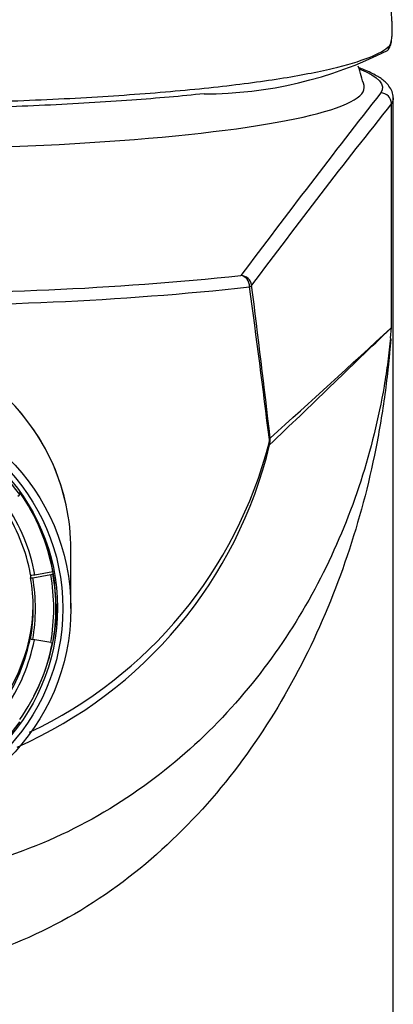
# Model space of a CAD drawing. Units: millimetres. Extents: x -18 to 316, y -18 to 462.
# Drawn here: x 77 to 94, y 382 to 428 of the extents above; entities that cross this region are included whole.
import ezdxf

# ---------------------------------------------------------------- set-up
doc = ezdxf.new("R2010")
doc.units = ezdxf.units.MM
for name, color, linetype in [('$DDT_AUDIT_GENERATED_(60)', 7, 'Continuous'), ('$DDT_AUDIT_GENERATED_(975)', 7, 'Continuous'), ('$DDT_AUDIT_GENERATED_(A5)', 7, 'Continuous'), ('$DDT_AUDIT_GENERATED_(AA)', 7, 'Continuous'), ('$DDT_AUDIT_GENERATED_(B9)', 7, 'Continuous'), ('Default', 7, 'Continuous')]:
    doc.layers.add(name, color=color, linetype=linetype)

# ---------------------------------------------------------------- blocks, each defined once
blk = doc.blocks.new('SE')
at = {"layer": '$DDT_AUDIT_GENERATED_(60)', "color": 7, "linetype": 'Continuous'}
for p, q in [((93.936, 413.467), (93.937, 423.892)), ((94.021, 324.457), (94.021, 424.142)), ((93.897, 412.974), (93.936, 413.467)), ((93.897, 412.974), (93.903, 412.905))]:
    blk.add_line(p, q, dxfattribs=at)
for centre, radius, start, end in [((475.761, 125.46), 485.316, 141.97855, 143.24288), ((93.435, 423.891), 0.503, 0.1312, 89.5354), ((348.708, 221.105), 325.624, 141.48162, 143.35907), ((71.369, 565.12), 150.045, 269.10414, 275.95501), ((86.93, 415.38), 0.504, 6.3669, 89.2933), ((71.693, 560.547), 146.035, 268.95233, 276.14953), ((-625.502, 319.539), 719.249, 7.084757, 7.655285), ((-489.54, 342.017), 581.623, 6.545079, 7.25186), ((-966.942, 1507.55), 1523.969, 313.821141, 314.115795), ((-309.142, 849.401), 593.727, 312.019911, 312.753732), ((92.72, 414.701), 1.733, 313.3087, 314.5965), ((87.87, 408.204), 0.388, 343.0913, 6.7617), ((87.389, 408.225), 0.908, 345.5989, 5.6321), ((68.218, 412.793), 20.616, 293.7374, 346.5536), ((68.253, 413.262), 20.646, 295.3791, 345.4953)]:
    blk.add_arc(centre, radius, start, end, dxfattribs=at)
for centre, major_axis, ratio, start_param, end_param in [((86.936, 415.388), (0.081, -0.493), 0.796311, 1.367933, 2.93873), ((87.796, 408.273), (0.497, 0.058), 0.367173, 5.849266, 6.187849), ((87.783, 408.115), (0.482, -0.131), 0.439984, 0.069935, 0.456382)]:
    blk.add_ellipse(centre, major_axis=major_axis, ratio=ratio, start_param=start_param, end_param=end_param, dxfattribs=at)
for points, knots in [([(94.019, 424.159), (94.007, 424.271), (93.985, 424.452), (93.834, 424.711), (93.654, 424.905), (93.461, 425.058), (93.237, 425.2), (92.978, 425.335), (92.695, 425.458), (92.496, 425.534), (92.41, 425.566)], [0, 0, 0, 0, 0.0302662, 0.0590522, 0.0850591, 0.1089911, 0.1317546, 0.1588381, 0.1868108, 0.2068668, 0.2068668, 0.2068668, 0.2068668]), ([(93.898, 412.974), (93.858, 412.62), (93.815, 412.236), (93.714, 411.487), (93.657, 411.113), (93.465, 409.993), (93.312, 409.25), (92.769, 407.035), (92.298, 405.572), (90.553, 401.298), (88.975, 398.627), (85.832, 394.987), (84.664, 393.854), (82.102, 391.813), (80.685, 390.889), (77.635, 389.354), (75.993, 388.737), (72.573, 387.901), (70.816, 387.683), (69.023, 387.683)], [0, 0, 0, 0, 0.03125, 0.03125, 0.0625, 0.0625, 0.125, 0.125, 0.25, 0.25, 0.5, 0.5, 0.625, 0.625, 0.75, 0.75, 0.875, 0.875, 1, 1, 1, 1]), ([(93.903, 412.905), (93.886, 412.698), (93.851, 412.282), (93.766, 411.43), (93.638, 410.367), (93.445, 409.095), (92.982, 406.563), (91.996, 402.825), (90.022, 398.032), (87.349, 393.543), (83.909, 389.512), (79.662, 386.172), (75.84, 384.435), (73.149, 383.745), (71.786, 383.499), (70.41, 383.342), (69.484, 383.322), (69.023, 383.313)], [0, 0, 0, 0, 0.016208, 0.032467, 0.064956, 0.09739, 0.129781, 0.259217, 0.38706, 0.513655, 0.638801, 0.761643, 0.881825, 0.911555, 0.940959, 0.970618, 1, 1, 1, 1])]:
    blk.add_open_spline(points, degree=3, knots=knots, dxfattribs=at)
for points in [[(92.432, 425.519), (93.361, 425.151), (93.688, 424.762), (93.439, 424.393)], [(94.021, 424.142), (94.021, 424.059), (93.993, 423.975), (93.937, 423.892)], [(94.02, 424.157), (94.02, 424.152), (94.021, 424.147), (94.021, 424.142)], [(87.337, 415.352), (87.391, 415.38), (87.424, 415.408), (87.431, 415.436)]]:
    blk.add_open_spline(points, degree=3, dxfattribs=at)
at = {"layer": '$DDT_AUDIT_GENERATED_(975)', "color": 7, "linetype": 'Continuous'}
blk.add_line((93.959, 427.803), (92.444, 455.891), dxfattribs=at)
for centre, radius, start, end in [((81.837, 427.261), 12.134, 1.637, 2.5628), ((85.248, 443.259), 18.909, 269.927, 296.7417)]:
    blk.add_arc(centre, radius, start, end, dxfattribs=at)
blk.add_ellipse((93.541, 426.58), major_axis=(-0.215, 0.209), ratio=0.985703, start_param=3.144431, end_param=3.952427, dxfattribs=at)
for points, knots in [([(93.754, 426.372), (93.773, 426.391), (93.815, 426.436), (93.863, 426.527), (93.908, 426.651), (93.942, 426.816), (93.964, 427.029), (93.972, 427.275), (93.971, 427.475), (93.967, 427.585), (93.966, 427.603)], [0, 0, 0, 0, 0.059746, 0.16085, 0.284196, 0.44907, 0.631975, 0.806254, 0.972571, 1, 1, 1, 1]), ([(93.839, 426.59), (93.891, 426.644), (93.927, 426.757), (93.959, 427.014), (93.966, 427.115), (93.971, 427.342), (93.971, 427.468), (93.967, 427.608)], [0, 0, 0, 0, 0.5, 0.5, 0.75, 0.75, 1, 1, 1, 1]), ([(44.207, 426.59), (44.386, 426.404), (44.709, 426.22), (45.604, 425.866), (46.174, 425.696), (47.559, 425.367), (48.383, 425.209), (50.23, 424.916), (51.255, 424.781), (53.516, 424.536), (54.76, 424.425), (57.352, 424.235), (58.709, 424.154), (61.547, 424.022), (63.023, 423.971), (65.987, 423.903), (67.489, 423.885), (70.535, 423.885), (72.057, 423.903), (75.023, 423.971), (76.479, 424.021), (79.337, 424.154), (80.696, 424.235), (83.282, 424.425), (84.516, 424.535), (86.794, 424.782), (87.821, 424.917), (89.662, 425.208), (90.483, 425.367), (91.875, 425.697), (92.446, 425.867), (93.338, 426.221), (93.66, 426.404), (93.839, 426.59)], [0, 0, 0, 0, 0.0625, 0.0625, 0.125, 0.125, 0.1875, 0.1875, 0.25, 0.25, 0.3125, 0.3125, 0.375, 0.375, 0.4375, 0.4375, 0.5, 0.5, 0.5625, 0.5625, 0.625, 0.625, 0.6875, 0.6875, 0.75, 0.75, 0.8125, 0.8125, 0.875, 0.875, 0.9375, 0.9375, 1, 1, 1, 1]), ([(85.226, 424.354), (84.17, 424.242), (83.045, 424.143), (80.577, 423.962), (79.21, 423.881), (76.412, 423.75), (74.978, 423.7), (72.038, 423.633), (70.521, 423.615), (67.536, 423.615), (66.054, 423.632), (63.11, 423.699), (61.648, 423.75), (57.753, 423.931), (55.382, 424.097), (53.314, 424.303)], [0.2543388, 0.2543388, 0.2543388, 0.2543388, 0.3125, 0.3125, 0.375, 0.375, 0.4375, 0.4375, 0.5, 0.5, 0.5625, 0.5625, 0.625, 0.625, 0.7369704, 0.7369704, 0.7369704, 0.7369704])]:
    blk.add_open_spline(points, degree=3, knots=knots, dxfattribs=at)
at = {"layer": '$DDT_AUDIT_GENERATED_(A5)', "color": 7, "linetype": 'Continuous'}
blk.add_arc((69.023, 418.286), 24.5, 15.2592, 17.4782, dxfattribs=at)
blk.add_ellipse((69.023, 424.639), major_axis=(-23.649, 0), ratio=0.121869, start_param=0, end_param=3.174827, dxfattribs=at)
at = {"layer": '$DDT_AUDIT_GENERATED_(AA)', "color": 7, "linetype": 'Continuous'}
blk.add_line((79.023, 400.378), (79.023, 403.12), dxfattribs=at)
blk.add_arc((69.036, 403.064), 9.996, 12.323, 98.8131, dxfattribs=at)
for centre, major_axis, start_param, end_param in [((69.023, 403.12), (-10, 0), 3.351927, 6.048168), ((69.023, 403.12), (-10, 0), 3.141593, 3.351927), ((69.023, 400.798), (9.375, 0), 6.080601, 6.262229)]:
    blk.add_ellipse(centre, major_axis=major_axis, ratio=0.992546, start_param=start_param, end_param=end_param, dxfattribs=at)
for centre, major_axis in [((69.023, 400.378), (10, 0)), ((69.023, 400.378), (9.625, 0)), ((69.023, 400.409), (9.375, 0))]:
    blk.add_ellipse(centre, major_axis=major_axis, ratio=0.992546, dxfattribs=at)
at = {"layer": '$DDT_AUDIT_GENERATED_(B9)', "color": 7, "linetype": 'Continuous'}
for p, q in [((76.641, 405.788), (76.641, 405.679)), ((77.148, 401.94), (77.148, 401.806)), ((77.246, 401.811), (78.083, 401.958)), ((77.345, 401.95), (78.182, 402.097)), ((78.182, 402.097), (78.182, 401.987)), ((78.323, 400.384), (78.323, 400.543)), ((77.148, 399.096), (77.148, 398.962)), ((78.083, 398.786), (77.246, 398.933))]:
    blk.add_line(p, q, dxfattribs=at)
blk.add_arc((69.023, 400.639), 9.345, 332.3286, 359.7152, dxfattribs=at)
for centre, major_axis, ratio, start_param, end_param in [((69.023, 400.384), (9.3, 0), 0.992546, 0.610865, 0.959931), ((76.559, 405.622), (0.0817, 0.0576), 0.09983, 4.642079, 6.212875), ((69.023, 400.494), (9.3, 0), 0.992546, 0.174533, 0.610865), ((69.023, 400.543), (-9.3, 0), 0.992546, 3.141593, 3.724285), ((69.023, 400.518), (8.25, 0), 0.992546, 0.174533, 0.596252), ((69.023, 400.494), (8.45, 0), 0.992546, 0.174533, 0.598962), ((77.345, 401.975), (0.197, 0.035), 0.120018, 3.120275, 4.691071), ((77.246, 401.823), (0.0985, 0.0175), 0.120018, 3.120275, 4.691071), ((69.023, 400.384), (-8.25, 0), 0.992546, 2.96706, 3.316126), ((69.023, 400.372), (-8.35, 0), 0.992546, 2.96706, 3.316126), ((78.083, 401.97), (-0.0985, -0.0175), 0.120018, 1.549478, 3.120275), ((69.023, 400.372), (-9.2, 0), 0.992546, 2.96706, 3.316126), ((69.023, 400.384), (-9.3, 0), 0.992546, 2.96706, 3.316126), ((69.023, 400.689), (8.25, 0), 0.992546, 3.160197, 6.264581), ((69.023, 400.518), (8.25, 0), 0.992546, 5.67232, 6.108652), ((69.023, 400.494), (8.45, 0), 0.992546, 5.67232, 6.094342), ((69.023, 400.494), (9.3, 0), 0.992546, 5.67232, 6.096149), ((77.246, 398.945), (0.0985, -0.0175), 0.120018, 3.162911, 4.733707), ((78.083, 398.798), (-0.0985, 0.0175), 0.120018, 1.592114, 3.162911), ((69.023, 400.384), (9.3, 0), 0.992546, 5.323254, 5.67232)]:
    blk.add_ellipse(centre, major_axis=major_axis, ratio=ratio, start_param=start_param, end_param=end_param, dxfattribs=at)

msp = doc.modelspace()

# ---------------------------------------------------------------- block references
at = {"layer": 'Default'}
msp.add_blockref('SE', (0, 0), dxfattribs=at)

doc.saveas('drawing.dxf')
